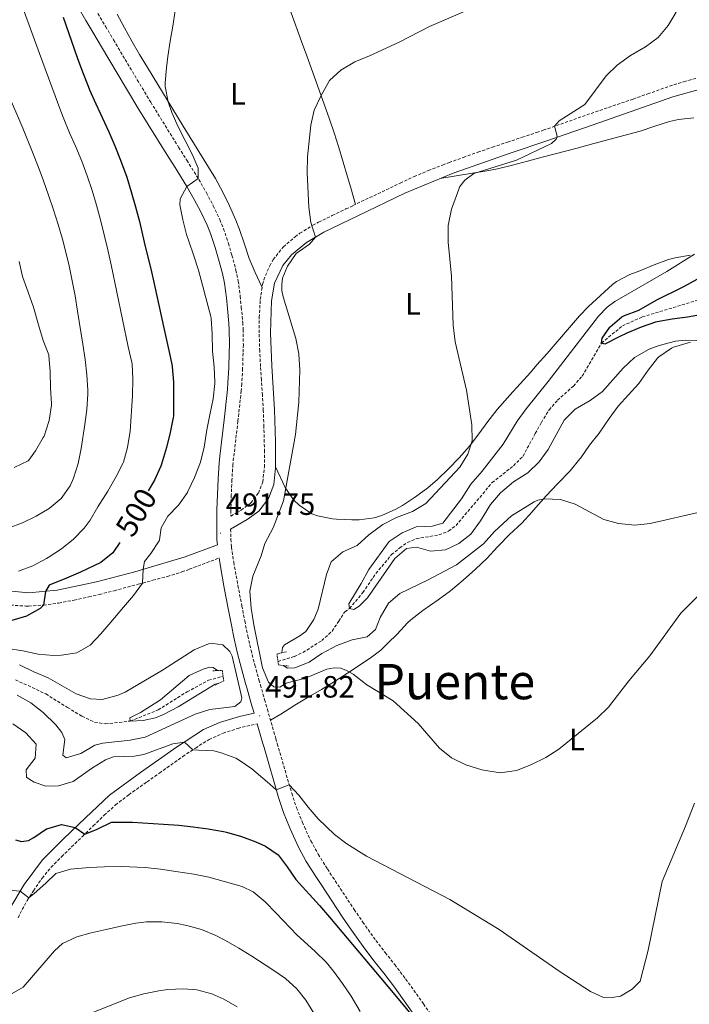
# Model space of a CAD drawing. Units: metres. Extents: x 633899 to 638412, y 4727021 to 4730079.
# Drawn here: x 636210 to 636428, y 4728805 to 4729125 of the extents above; entities that cross this region are included whole.
import ezdxf
from ezdxf.enums import TextEntityAlignment as Align

# ---------------------------------------------------------------- set-up
doc = ezdxf.new("R2010")
doc.units = ezdxf.units.M
doc.header["$MEASUREMENT"] = 0
doc.linetypes.add('TRAZOS', pattern=[0.75, 0.5, -0.25])
doc.linetypes.add('TRAZOSX2', pattern=[1.5, 1, -0.5])
for name, color, linetype, lineweight in [('Carátula', 7, 'Continuous', 5), ('Level 11', 142, 'Continuous', 13), ('Level 21', 19, 'Continuous', 0), ('Level 36', 19, 'Continuous', 40), ('Level 37', 92, 'Continuous', 0), ('Level 4', 36, 'Continuous', 30), ('Level 41', 19, 'Continuous', 0), ('Level 45', 19, 'Continuous', 0), ('Level 5', 36, 'Continuous', 0), ('Level 7', 1, 'Continuous', 0)]:
    doc.layers.add(name, color=color, linetype=linetype, lineweight=lineweight)
doc.styles.add('Arial', font='ARIAL.TTF', dxfattribs={"height": 0.2})

# ---------------------------------------------------------------- blocks, each defined once
blk = doc.blocks.new('5PATER')
at = {"layer": 'Carátula', "linetype": 'Continuous', "lineweight": 5}
h = blk.add_hatch(color=250, dxfattribs=at)
edge = h.paths.add_edge_path()
edge.add_ellipse((0, 0), major_axis=(-1.33, -1.34), ratio=0.999422, start_angle=0, end_angle=360)

msp = doc.modelspace()

# ---------------------------------------------------------------- linework, layer by layer
at = {"layer": 'Level 11', "color": 142, "linetype": 'TRAZOSX2', "lineweight": 13}
for points in [[(636294.47, 4728916.37, 483.23), (636299.8, 4728917.96, 483.23), (636302.58, 4728919.28, 483.09), (636308.7, 4728923.13, 482.55), (636312.08, 4728926.24, 482.41), (636314.23, 4728929.45, 481.86), (636316.21, 4728932.55, 481.73), (636317.79, 4728933.58, 480.01), (636322.08, 4728938.78, 479.05), (636326.36, 4728944.98, 478.91), (636331.46, 4728951.12, 478.64), (636334.09, 4728953.33, 478.64), (636336.58, 4728955.04, 478.5), (636339.51, 4728956.32, 478.5), (636346.88, 4728957.53, 478.09), (636350.02, 4728958.82, 478.09), (636352.44, 4728960.59, 477.96), (636364.2, 4728974.57, 476.73), (636371.14, 4728980.04, 476.73), (636374.23, 4728983.12, 476.73), (636378.24, 4728990.53, 476.73), (636380.25, 4728994.13, 476.32), (636382.72, 4728998.24, 476.32), (636385.49, 4729001.38, 476.32), (636390.67, 4729006.02, 475.91), (636393.55, 4729009.27, 475.91), (636399.81, 4729019.99, 475.01), (636406.6, 4729025.6, 474.32), (636413.1, 4729028.5, 473.64), (636437.75, 4729035.96, 472.96)], [(636208.96, 4728910.34, 487.27), (636215.79, 4728907.28, 487.27), (636218.85, 4728905.77, 487), (636225.88, 4728901.39, 486.86), (636230.63, 4728898.57, 486.45), (636234.74, 4728896.6, 485.91), (636238.25, 4728896.03, 485.22), (636246.37, 4728896.94, 485.01), (636255.43, 4728900.57, 484.46), (636264.84, 4728906.46, 484.05), (636271.86, 4728910.22, 483.64), (636276.6, 4728911.57, 483.5)]]:
    msp.add_polyline3d(points, dxfattribs=at)
at = {"layer": 'Level 21', "color": 19, "linetype": 'Continuous', "lineweight": 0}
for points in [[(636229.39, 4729129.37, 498.18), (636231.92, 4729125, 497.82), (636234.47, 4729120.68, 497.5), (636237.03, 4729116.39, 497.26), (636244.78, 4729103.32, 496.68), (636249.15, 4729096.07, 496.38), (636258.27, 4729081.34, 495.76), (636260.93, 4729077.1, 495.48), (636264.82, 4729070.95, 494.98), (636267.2, 4729066.78, 494.76), (636269.32, 4729062.68, 494.54), (636271.39, 4729058.37, 494.1), (636272.5, 4729055.66, 493.84), (636274, 4729051.15, 493.57), (636275.1, 4729047.34, 493.4), (636276.4, 4729042.68, 493.24), (636277.08, 4729039.45, 493.14), (636277.67, 4729034.73, 493.01), (636278.02, 4729031.26, 492.97)], [(636279.05, 4728959.45, 491.75), (636284.45, 4728962.53, 491.57), (636288.23, 4728965.3, 491.31), (636291.33, 4728969.36, 491.22), (636293.08, 4728973.91, 490.87), (636293.7, 4728979.41, 490.87), (636293.68, 4728987.8, 491.22), (636293.36, 4728998.21, 491.31), (636292.44, 4729012.59, 491.31), (636292, 4729023.33, 490.87), (636292.35, 4729033.75, 490.52), (636293.37, 4729039.47, 490.43), (636296.05, 4729045.2, 490.43), (636298.88, 4729048.75, 490.43), (636303.71, 4729052.72, 490.43), (636309.44, 4729056.13, 489.47), (636320.48, 4729061.44, 487.46), (636335.75, 4729068.74, 486.59), (636351.47, 4729075.33, 485.71), (636370.39, 4729081.94, 484.92), (636382.05, 4729085.8, 484.92), (636396.73, 4729090.97, 484.31), (636411.35, 4729095.98, 483.7), (636423.06, 4729100.12, 483.52), (636433.11, 4729103.01, 483.09)], [(636278.02, 4729031.26, 492.97), (636278.49, 4729026.35, 492.97), (636278.62, 4729024.31, 492.97), (636278.66, 4729019.53, 492.97), (636278.59, 4729016.84, 492.97), (636278.42, 4729011.9, 492.91), (636278.17, 4729007.02, 492.81), (636277.99, 4729004.92, 492.79), (636276.93, 4728995.05, 492.79), (636275.53, 4728983.13, 492.72), (636275.3, 4728980.9, 492.7), (636274.95, 4728975.76, 492.6), (636274.76, 4728970.7, 492.44), (636274.6, 4728965.67, 492.05), (636274.51, 4728961.2, 491.74), (636274.58, 4728955.96, 491.76), (636274.72, 4728954.34, 491.75), (636264.24, 4728950.36, 492.4), (636247.83, 4728945.56, 495.55), (636235.32, 4728942.25, 497.39), (636222.53, 4728939.56, 499.31), (636213.24, 4728938.64, 500.97), (636203.27, 4728939.72, 502.46)], [(636207.19, 4728835.99, 506.35), (636211.76, 4728843.76, 504.25), (636217.79, 4728851.76, 502.85), (636224.67, 4728858.6, 500.76), (636231.77, 4728865.5, 499.36), (636239.59, 4728872.79, 498.31), (636249.66, 4728880.16, 496.82), (636261.39, 4728888.44, 495.25), (636270.24, 4728894.18, 494.46), (636275.42, 4728896.52, 494.28), (636281.9, 4728898.48, 493.15), (636286.66, 4728899.54, 491.83), (636285.76, 4728902.68, 491.43), (636284.4, 4728907.48, 491.04), (636283.92, 4728909.17, 490.99), (636282.57, 4728914.03, 490.93), (636281.29, 4728918.98, 490.95), (636280.21, 4728923.71, 490.99), (636279.2, 4728928.68, 491.03), (636278.25, 4728933.62, 491.13), (636276.98, 4728940.29, 491.32), (636275.59, 4728947.9, 491.57), (636275.27, 4728950.04, 491.8)], [(636287.69, 4728896, 491.76), (636289.41, 4728890.01, 493.18), (636289.91, 4728888.31, 493.4), (636294.61, 4728872.09, 495.33), (636296.26, 4728867.17, 495.93), (636298.19, 4728862.38, 496.53), (636298.94, 4728860.65, 496.73), (636301.13, 4728855.93, 497.05), (636303.67, 4728851.29, 497.15), (636306.78, 4728846.37, 497.17), (636308.5, 4728843.71, 497.25), (636315.51, 4728833.09, 498.04), (636318.39, 4728828.91, 498.36), (636322.72, 4728822.86, 498.83), (636325.83, 4728818.81, 499.1), (636328.92, 4728814.9, 499.32), (636332.41, 4728810.31, 499.52), (636338.19, 4728802.23, 499.79)]]:
    msp.add_polyline3d(points, dxfattribs=at)
at = {"layer": 'Level 21', "color": 19, "linetype": 'TRAZOSX2', "lineweight": 0}
for points in [[(636235.82, 4729127.28, 497.82), (636238.36, 4729122.99, 497.5), (636240.91, 4729118.7, 497.26), (636248.66, 4729105.64, 496.68), (636253.01, 4729098.43, 496.38), (636262.1, 4729083.74, 495.76), (636264.76, 4729079.51, 495.48), (636268.69, 4729073.27, 494.98), (636271.17, 4729068.94, 494.76), (636273.36, 4729064.7, 494.54), (636275.52, 4729060.2, 494.1), (636276.74, 4729057.23, 493.84), (636278.31, 4729052.49, 493.57), (636279.45, 4729048.58, 493.4), (636280.79, 4729043.76, 493.24), (636281.54, 4729040.2, 493.14), (636282.16, 4729035.24, 493.01)], [(636282.16, 4729035.24, 493.01), (636282.51, 4729031.7, 492.97), (636282.99, 4729026.72, 492.97), (636283.14, 4729024.48, 492.97), (636283.18, 4729019.48, 492.97), (636283.1, 4729016.7, 492.97), (636282.94, 4729011.7, 492.91), (636282.68, 4729006.71, 492.81), (636282.49, 4729004.49, 492.79), (636281.42, 4728994.55, 492.79), (636280.02, 4728982.63, 492.72), (636279.8, 4728980.51, 492.7), (636279.46, 4728975.52, 492.6), (636279.27, 4728970.54, 492.44), (636279.11, 4728965.56, 492.05), (636279.07, 4728963.69, 491.68), (636282.45, 4728965.61, 491.57), (636285.63, 4728967.95, 491.31), (636288.09, 4728971.17, 491.22), (636289.48, 4728974.79, 490.87), (636290.03, 4728979.61, 490.87), (636290.05, 4728984.6, 491.11), (636290.01, 4728987.74, 491.22), (636289.88, 4728992.74, 491.28), (636289.69, 4728998.04, 491.31), (636289.39, 4729003.03, 491.34), (636289.05, 4729008.02, 491.36), (636288.77, 4729012.4, 491.31), (636288.53, 4729017.39, 491.13), (636288.33, 4729023.32, 490.87), (636288.37, 4729028.31, 490.7), (636288.69, 4729034.13, 490.52), (636289.44, 4729039.06, 490.44), (636289.84, 4729040.58, 490.43), (636291.76, 4729045.19, 490.43), (636292.91, 4729047.15, 490.43), (636295.99, 4729051.09, 490.43), (636296.25, 4729051.34, 490.43), (636300.03, 4729054.62, 490.43), (636301.6, 4729055.73, 490.43), (636305.81, 4729058.36, 489.84), (636307.71, 4729059.36, 489.47), (636312.14, 4729061.5, 488.57), (636316.59, 4729063.64, 487.7), (636318.89, 4729064.74, 487.46), (636334.25, 4729072.09, 486.59), (636338.8, 4729074.17, 486.33), (636343.39, 4729076.13, 486.08), (636348.03, 4729077.96, 485.83), (636350.16, 4729078.75, 485.71), (636354.85, 4729080.45, 485.48), (636359.57, 4729082.12, 485.27), (636364.29, 4729083.75, 485.09), (636369.21, 4729085.41, 484.92), (636373.96, 4729086.98, 484.92), (636378.71, 4729088.54, 484.97), (636380.87, 4729089.27, 484.92), (636395, 4729094.26, 484.33), (636410.14, 4729099.44, 483.7), (636414.86, 4729101.1, 483.59), (636421.94, 4729103.61, 483.52), (636426.71, 4729105.1, 483.38), (636431.54, 4729106.4, 483.13)], [(636279.05, 4728959.45, 491.75), (636279.1, 4728956.19, 491.76), (636279.32, 4728953.58, 491.74), (636280.05, 4728948.63, 491.57), (636281.42, 4728941.12, 491.32), (636282.69, 4728934.47, 491.13), (636283.64, 4728929.56, 491.03), (636284.63, 4728924.66, 490.99), (636285.68, 4728920.05, 490.95), (636286.93, 4728915.2, 490.93), (636288.27, 4728910.39, 490.99), (636288.75, 4728908.72, 491.04), (636290.11, 4728903.92, 491.43), (636291.01, 4728900.79, 491.83), (636293.75, 4728891.27, 493.18), (636294.25, 4728889.57, 493.4), (636298.93, 4728873.43, 495.33), (636300.5, 4728868.73, 495.93), (636302.36, 4728864.12, 496.53), (636303.06, 4728862.5, 496.73), (636305.17, 4728857.97, 497.05), (636307.57, 4728853.58, 497.15), (636310.58, 4728848.8, 497.17), (636312.28, 4728846.19, 497.25), (636319.26, 4728835.62, 498.04), (636322.09, 4728831.5, 498.36), (636326.35, 4728825.55, 498.83), (636329.39, 4728821.58, 499.1), (636332.49, 4728817.67, 499.32), (636336.04, 4728812.99, 499.52), (636341.86, 4728804.86, 499.79), (636356.82, 4728783.95, 500.23)], [(636218.14, 4728934.68, 500.14), (636223.04, 4728935.37, 499.33), (636228.04, 4728936.32, 498.59), (636232.87, 4728937.34, 497.89), (636236.29, 4728938.16, 497.39), (636241.1, 4728939.39, 496.69), (636248.96, 4728941.5, 495.55), (636253.71, 4728942.77, 494.63), (636258.44, 4728944.04, 493.54), (636263.15, 4728945.49, 492.65), (636265.58, 4728946.36, 492.4), (636275.27, 4728950.04, 491.8)], [(636207.38, 4728934.7, 501.85), (636212.31, 4728934.39, 501.12), (636213.22, 4728934.4, 500.97), (636218.14, 4728934.68, 500.14)], [(636209.82, 4728832.95, 506.52), (636210.47, 4728834.3, 506.35), (636212.82, 4728838.55, 505.21), (636214.83, 4728841.71, 504.25), (636217.64, 4728845.82, 503.54), (636220.57, 4728849.34, 502.85), (636224, 4728852.78, 501.74), (636227.25, 4728855.97, 500.76), (636230.79, 4728859.42, 499.98), (636234.31, 4728862.83, 499.36), (636237.87, 4728866.29, 498.86), (636241.56, 4728869.63, 498.36), (636245.89, 4728872.98, 497.7), (636251.81, 4728877.17, 496.82), (636255.86, 4728880.04, 496.25), (636263.46, 4728885.39, 495.25), (636267.57, 4728888.17, 494.82), (636272.01, 4728890.94, 494.46), (636276.56, 4728893.01, 494.3), (636281.43, 4728894.57, 493.51), (636282.83, 4728894.92, 493.15), (636287.69, 4728896, 491.76)]]:
    msp.add_polyline3d(points, dxfattribs=at)
at = {"layer": 'Level 21', "color": 1, "linetype": 'TRAZOS', "lineweight": 0}
for points in [[(636297.22, 4728919.54, 483.96), (636294.15, 4728918.79, 485.8), (636294.63, 4728915.21, 485.97), (636297.88, 4728914.85, 484.22)], [(636273.26, 4728913.33, 484.66), (636276.34, 4728913.47, 486.5), (636276.82, 4728910, 486.5), (636274.03, 4728908.69, 484.75)]]:
    msp.add_polyline3d(points, dxfattribs=at)
at = {"layer": 'Level 36', "color": 92, "linetype": 'Continuous', "lineweight": 0}
for points in [[(636283.67, 4729167.68, 494.13), (636289.04, 4729155.91, 493.43), (636290.92, 4729151.29, 493.25), (636292.53, 4729146.55, 493.21), (636293.98, 4729141.75, 493.22), (636295.43, 4729136.96, 493.17), (636297.04, 4729132.14, 492.99), (636298.75, 4729127.47, 492.57), (636302.17, 4729118.14, 491.37), (636303.88, 4729113.46, 490.85), (636307.89, 4729102.34, 490.09), (636311.21, 4729092.93, 489.5), (636312.73, 4729088.46, 489.23), (636314.26, 4729083.69, 489.05), (636315.71, 4729078.9, 488.95), (636317.12, 4729074.11, 488.69), (636318.16, 4729070.54, 488.27), (636319.72, 4729065.14, 487.41)], [(636289.3, 4729038.13, 490.45), (636287.01, 4729042.92, 490.89), (636285.12, 4729047.51, 491.43), (636283.52, 4729052.21, 492.08), (636281.92, 4729056.92, 492.66), (636280.7, 4729060.05, 492.9), (636278.7, 4729064.63, 493.14), (636276.55, 4729069.14, 493.37), (636274.08, 4729073.59, 493.6), (636263.59, 4729090.59, 494.53), (636251.97, 4729109.65, 495.53), (636249.4, 4729113.94, 495.68), (636246.89, 4729118.26, 495.76), (636244.45, 4729122.62, 495.82), (636242.06, 4729127.02, 495.92)], [(636429.9, 4729093.27, 480.39), (636424.92, 4729092.75, 480.39), (636421.91, 4729092.13, 480.39), (636417.15, 4729090.58, 480.57), (636412.43, 4729088.97, 480.95), (636397.37, 4729084.92, 482.25), (636391.85, 4729083.48, 482.7), (636380.53, 4729080.55, 483.54), (636375.7, 4729079.25, 483.69), (636370.86, 4729077.94, 483.67), (636366, 4729076.76, 483.76), (636362.44, 4729076.08, 484.06), (636347.17, 4729073.52, 485.95)], [(636416.94, 4729045.44, 481.58), (636421.6, 4729047.18, 481.02), (636423.83, 4729047.76, 480.74), (636428.72, 4729048.64, 480.1)], [(636293.7, 4728979.72, 490.88), (636296.78, 4728973.03, 490.1), (636299.55, 4728969, 489.28), (636301.37, 4728967.19, 488.87), (636305.5, 4728964.38, 488.31), (636307.28, 4728963.72, 488.17), (636312.19, 4728962.78, 487.9), (636313.5, 4728962.66, 487.82), (636318.49, 4728962.45, 487.51), (636320.89, 4728962.5, 487.38), (636325.83, 4728963.16, 487.15), (636328.33, 4728963.86, 487.03), (636332.89, 4728965.9, 486.8), (636335.01, 4728967.17, 486.68), (636339.2, 4728969.92, 486.32), (636343.21, 4728972.85, 485.85), (636346.41, 4728975.56, 485.55), (636350.04, 4728979.02, 485.31), (636353.5, 4728982.62, 485.08), (636356.83, 4728986.46, 484.85), (636359.88, 4728990.42, 484.63), (636362.83, 4728994.46, 484.42), (636365.89, 4728998.4, 484.2), (636366.68, 4728999.31, 484.15), (636370, 4729003.04, 483.85), (636376.68, 4729010.45, 483.15), (636378.81, 4729012.86, 483.01), (636382.09, 4729016.63, 482.88), (636389.39, 4729025.05, 482.66), (636392.67, 4729028.83, 482.49), (636395.6, 4729031.94, 482.4), (636403.45, 4729039.08, 482.4), (636404.65, 4729040.08, 482.4), (636409.09, 4729042.35, 482.28), (636412.34, 4729043.51, 482.05), (636416.94, 4729045.44, 481.58)], [(636292.04, 4728897.2, 492.34), (636295.38, 4728899.25, 492.51), (636300, 4728902.15, 491.73), (636304.27, 4728904.73, 491.54), (636308.59, 4728907.28, 491.5), (636312.85, 4728909.84, 491.04), (636317.07, 4728912.52, 490.09), (636324.43, 4728917.43, 488.31), (636327.93, 4728919.98, 487.53), (636330.21, 4728922.35, 487.27), (636333.31, 4728925.29, 487.09), (636336.67, 4728928.95, 487.77), (636337.69, 4728929.92, 487.88), (636341.68, 4728932.94, 487.96), (636346.65, 4728936.39, 488.05), (636350.68, 4728939.32, 487.81), (636354.82, 4728942.85, 487.7), (636358.81, 4728946.41, 486.92), (636362.53, 4728950.03, 486.65), (636365.95, 4728953.67, 486.84), (636366.35, 4728954.09, 486.83), (636369.84, 4728957.65, 486.33), (636373.82, 4728961.42, 486.13), (636377.25, 4728965.09, 485.91), (636377.72, 4728965.62, 485.87), (636381.82, 4728970.25, 485.17), (636385.59, 4728974.26, 484.47), (636389.64, 4728978.44, 483.85), (636392.81, 4728982.26, 483.36), (636393.07, 4728982.61, 483.33), (636395.93, 4728986.71, 483.15), (636399.01, 4728990.67, 483.07), (636402.3, 4728995.4, 483.07), (636405.29, 4728999.46, 482.89), (636408.62, 4729003.15, 482.33), (636411.97, 4729006.8, 481.69), (636415.03, 4729011.19, 481.58), (636418.05, 4729015.08, 480.67), (636418.46, 4729015.54, 480.62), (636422.57, 4729018.38, 480.45), (636423.25, 4729018.66, 480.44), (636428.04, 4729020.08, 480.44), (636428.83, 4729020.22, 480.44)]]:
    msp.add_polyline3d(points, dxfattribs=at)
at = {"layer": 'Level 4', "color": 36, "linetype": 'Continuous', "lineweight": 30}
for points in [[(636224.53, 4729126.07, 500.01), (636229.09, 4729112.94, 500.01), (636230.81, 4729108.25, 500.01), (636232.63, 4729103.58, 500.01), (636233.11, 4729102.4, 500.01), (636235.12, 4729097.82, 500.01), (636239.35, 4729088.76, 500.01), (636241.38, 4729084.19, 500.01), (636243.23, 4729079.54, 500.01), (636245.19, 4729073.95, 500.01), (636246.69, 4729069.18, 500.01), (636248.07, 4729064.38, 500.01), (636249.32, 4729059.53, 500.01), (636250.94, 4729052.87, 500.01), (636253.25, 4729043.14, 500.01), (636254.37, 4729038.27, 500.01), (636257.23, 4729025.38, 500.01), (636259.34, 4729015.6, 500.01), (636259.96, 4729012.53, 500.01), (636260.01, 4729012.23, 500.01), (636260.41, 4729007.25, 500.01), (636260.46, 4729001.21, 500.01), (636260.4, 4728996.21, 500.01), (636260.37, 4728995.78, 500.01), (636259.35, 4728990.88, 500.01), (636258.11, 4728985.95, 500.01), (636256.55, 4728980.58, 500.01), (636256.34, 4728979.97, 500.01), (636254.25, 4728975.42, 500.01), (636252.17, 4728971.92, 500.01)], [(636432.09, 4729029.17, 475.01), (636427.79, 4729028.47, 475.01), (636422.83, 4729027.81, 475.01), (636417.91, 4729026.91, 475.01), (636417.45, 4729026.8, 475.01), (636412.71, 4729025.16, 475.01), (636408.11, 4729023.22, 475.01), (636405.34, 4729021.87, 475.01), (636400.88, 4729019.63, 475.01), (636399.81, 4729019.99, 475.01), (636400.06, 4729021.57, 475.01), (636402.52, 4729025.15, 475.01), (636402.68, 4729025.33, 475.01), (636406.49, 4729028.56, 475.01), (636407.32, 4729028.97, 475.01), (636412.01, 4729030.71, 475.01), (636417.84, 4729034.1, 475.01), (636425.95, 4729038.06, 475.01), (636426.63, 4729038.41, 475.01), (636431.01, 4729040.82, 475.01)], [(636242.98, 4728955.05, 500.01), (636240.71, 4728951.71, 500.01), (636236.74, 4728948.59, 500.01), (636234.69, 4728947.56, 500.01), (636230.16, 4728945.45, 500.01), (636225.6, 4728943.42, 500.01), (636219.97, 4728941.21, 500.01), (636218.71, 4728939.18, 500.01), (636218.14, 4728934.68, 500.01), (636216.99, 4728933.64, 500.01), (636212.62, 4728931.15, 500.01), (636207.83, 4728929.69, 500.01), (636207.21, 4728929.52, 500.01), (636202.31, 4728928.57, 500.01), (636196.88, 4728928.45, 500.01), (636191.82, 4728928.04, 500.01), (636191.14, 4728927.95, 500.01), (636186.33, 4728926.59, 500.01), (636181.88, 4728924.13, 500.01), (636176.33, 4728920.69, 500.01), (636171.95, 4728918.28, 500.01)], [(636208.95, 4728858.29, 500.01), (636210.93, 4728857.76, 500.01), (636213.2, 4728858.07, 500.01), (636214.92, 4728859.01, 500.01), (636219.04, 4728861.83, 500.01), (636219.21, 4728861.91, 500.01), (636224.01, 4728863.27, 500.01), (636228.46, 4728862.29, 500.01), (636231.52, 4728860.13, 500.01), (636235.57, 4728861.77, 500.01), (636240.28, 4728864.02, 500.01), (636242.1, 4728864.09, 500.01), (636247.1, 4728864.09, 500.01), (636257.16, 4728863.43, 500.01), (636262.15, 4728863.02, 500.01), (636266.81, 4728862.52, 500.01), (636271.76, 4728861.84, 500.01), (636276.7, 4728861.02, 500.01), (636277.74, 4728860.81, 500.01), (636282.53, 4728859.41, 500.01), (636287.22, 4728857.6, 500.01), (636290.37, 4728856.22, 500.01), (636294.49, 4728853.37, 500.01), (636297.45, 4728849.45, 500.01), (636300.32, 4728845.39, 500.01), (636307.97, 4728836.94, 500.01), (636311.26, 4728833.17, 500.01), (636331.96, 4728808.49, 500.01), (636344.65, 4728793.2, 500.01)]]:
    msp.add_polyline3d(points, dxfattribs=at)
at = {"layer": 'Level 5', "color": 36, "linetype": 'Continuous', "lineweight": 0}
for points in [[(636362.69, 4729131.16, 490.01), (636343.78, 4729123.06, 490.01), (636333.95, 4729118, 490.01), (636324.31, 4729113.48, 490.01), (636319.46, 4729111.53, 490.01), (636314.91, 4729108.84, 490.01), (636311.27, 4729105.42, 490.01), (636308.49, 4729100.63, 490.01), (636306.29, 4729095.84, 490.01), (636305.17, 4729090.96, 490.01), (636304.09, 4729080.64, 490.01), (636303.99, 4729075.37, 490.01), (636304.51, 4729064.25, 490.01), (636305.19, 4729059.25, 490.01), (636306.66, 4729054.47, 490.01), (636304.76, 4729052.16, 490.01), (636300.42, 4729049.1, 490.01), (636297.59, 4729044.99, 490.01), (636295.98, 4729041.1, 490.01), (636295.71, 4729039.02, 490.01), (636295.69, 4729037.16, 490.01), (636296.14, 4729035.02, 490.01), (636300.28, 4729021.44, 490.01), (636301.29, 4729016.54, 490.01), (636301.63, 4729011.21, 490.01), (636301.3, 4729000.71, 490.01), (636300.14, 4728990.24, 490.01), (636296.29, 4728968.6, 490.01), (636292.93, 4728959.9, 490.01), (636290.22, 4728954.75, 490.01), (636289.01, 4728950.69, 490.01), (636286.24, 4728944.14, 490.01), (636285.35, 4728939.23, 490.01), (636285.73, 4728933.75, 490.01)], [(636232.53, 4729004.7, 510.01), (636232.24, 4729009.67, 510.01), (636231.68, 4729014.64, 510.01), (636230.94, 4729019.61, 510.01), (636229.22, 4729030.4, 510.01), (636228.38, 4729035.32, 510.01), (636227.47, 4729040.23, 510.01), (636226.46, 4729045.11, 510.01), (636225.31, 4729049.98, 510.01), (636224.29, 4729053.82, 510.01), (636222.88, 4729058.64, 510.01), (636221.37, 4729063.41, 510.01), (636219.77, 4729068.15, 510.01), (636218.09, 4729072.85, 510.01), (636216.33, 4729077.52, 510.01), (636214.51, 4729082.18, 510.01), (636211.34, 4729089.94, 510.01), (636209.39, 4729094.56, 510.01), (636205.41, 4729103.74, 510.01), (636201.34, 4729112.86, 510.01), (636196.58, 4729123.3, 510.01), (636194.2, 4729127.72, 510.01)], [(636211.76, 4729127.92, 505.01), (636216.78, 4729114.21, 505.01), (636223.74, 4729095.46, 505.01), (636224.68, 4729093.03, 505.01), (636226.61, 4729088.42, 505.01), (636228.61, 4729083.84, 505.01), (636230.55, 4729079.23, 505.01), (636232.37, 4729074.45, 505.01), (636233.94, 4729069.7, 505.01), (636235.37, 4729064.9, 505.01), (636236.67, 4729060.07, 505.01), (636237.88, 4729055.22, 505.01), (636239.01, 4729050.35, 505.01), (636240.09, 4729045.46, 505.01), (636245.73, 4729018.81, 505.01), (636247, 4729013.22, 505.01), (636247.19, 4729008.22, 505.01), (636247.05, 4729002.86, 505.01), (636246.31, 4728991.32, 505.01), (636245.49, 4728986.01, 505.01), (636244.17, 4728981.19, 505.01), (636244.06, 4728980.96, 505.01), (636241.72, 4728976.55, 505.01), (636239.01, 4728971.83, 505.01), (636235.78, 4728966.69, 505.01), (636233.3, 4728962.34, 505.01), (636231.37, 4728959.7, 505.01), (636227.89, 4728956.14, 505.01), (636223.93, 4728953.03, 505.01), (636219.66, 4728950.18, 505.01), (636219.07, 4728949.82, 505.01), (636214.64, 4728947.5, 505.01), (636209.94, 4728945.77, 505.01)], [(636260.97, 4729128.1, 495.01), (636260.21, 4729123.16, 495.01), (636259.37, 4729118.23, 495.01), (636258.6, 4729113.29, 495.01), (636258.16, 4729109.64, 495.01), (636257.77, 4729104.66, 495.01), (636257.77, 4729103.48, 495.01), (636258.74, 4729098.54, 495.01), (636259.88, 4729095.04, 495.01), (636261.93, 4729090.43, 495.01), (636264.26, 4729085.96, 495.01), (636266.53, 4729081.51, 495.01), (636268.43, 4729076.96, 495.01), (636268.49, 4729073.59, 495.01), (636264.82, 4729070.95, 495.01), (636262.64, 4729066.95, 495.01), (636262.51, 4729064.97, 495.01), (636263.43, 4729060.16, 495.01), (636264.69, 4729055.31, 495.01), (636265.39, 4729053.16, 495.01), (636267.03, 4729048.44, 495.01), (636268.54, 4729043.68, 495.01), (636272.61, 4729028.64, 495.01), (636272.75, 4729027.99, 495.01), (636273.06, 4729022.99, 495.01), (636273.19, 4729017.4, 495.01), (636273.72, 4729012.26, 495.01), (636273.9, 4729007.26, 495.01), (636273.89, 4729006.8, 495.01), (636273.33, 4729001.83, 495.01), (636272.25, 4728996.66, 495.01), (636271.3, 4728991.76, 495.01), (636270.38, 4728986.14, 495.01), (636269.23, 4728981.28, 495.01), (636267.26, 4728976.19, 495.01), (636265.14, 4728971.67, 495.01), (636264.96, 4728971.34, 495.01), (636262.05, 4728967.27, 495.01), (636258.57, 4728963.68, 495.01), (636256.4, 4728959.85, 495.01), (636255.93, 4728955.95, 495.01), (636255.78, 4728955.66, 495.01), (636253.07, 4728951.45, 495.01), (636250.97, 4728948.94, 495.01), (636250.59, 4728946.37, 495.01), (636250.37, 4728941.88, 495.01), (636247.44, 4728937.81, 495.01), (636244.18, 4728934.08, 495.01), (636240.01, 4728929.1, 495.01), (636236.81, 4728925.33, 495.01), (636233.33, 4728921.65, 495.01), (636229, 4728919.19, 495.01), (636223.97, 4728918.38, 495.01), (636221.36, 4728918.3, 495.01), (636216.37, 4728918.74, 495.01)], [(636424.17, 4729127.67, 485.01), (636421.48, 4729123.32, 485.01), (636418.31, 4729119.45, 485.01), (636414.18, 4729116.44, 485.01), (636409.21, 4729113.56, 485.01), (636404.91, 4729110.41, 485.01), (636401.3, 4729106.94, 485.01), (636394.42, 4729097.7, 485.01), (636385.99, 4729092.32, 485.01), (636384.56, 4729090.57, 485.01), (636385.37, 4729087.39, 485.01), (636385.06, 4729086.35, 485.01), (636383.5, 4729084.97, 485.01), (636372.16, 4729079.57, 485.01), (636358.26, 4729075.24, 485.01), (636355.34, 4729073.03, 485.01), (636353.64, 4729070.98, 485.01), (636350.98, 4729063.55, 485.01), (636349.89, 4729058.27, 485.01), (636349.86, 4729052.86, 485.01), (636350.94, 4729041.79, 485.01), (636351.56, 4729025.8, 485.01), (636352.16, 4729020.42, 485.01), (636355.83, 4729004.65, 485.01), (636357.62, 4728993.38, 485.01), (636357.67, 4728988.22, 485.01), (636356.31, 4728983.8, 485.01), (636353.64, 4728979.57, 485.01), (636342.56, 4728967.8, 485.01), (636338.31, 4728965.16, 485.01), (636333.11, 4728963.2, 485.01), (636328.64, 4728960.96, 485.01), (636324.06, 4728957.53, 485.01), (636320.23, 4728954.12, 485.01), (636315.62, 4728952, 485.01), (636311.83, 4728948.74, 485.01)], [(636430.15, 4729048.98, 480.01), (636421.14, 4729043.24, 480.01), (636404.17, 4729033.48, 480.01), (636401.68, 4729031.73, 480.01), (636398.88, 4729028.77, 480.01), (636382.46, 4729007.44, 480.01), (636375.27, 4728998.64, 480.01), (636372.35, 4728994.57, 480.01), (636367.74, 4728987.14, 480.01), (636360.94, 4728978.33, 480.01), (636357.26, 4728974.07, 480.01), (636354.26, 4728969.32, 480.01), (636348.13, 4728961.39, 480.01), (636344.63, 4728960.41, 480.01), (636339.44, 4728960.22, 480.01), (636334.85, 4728958.24, 480.01), (636330.68, 4728955.36, 480.01), (636324.02, 4728946.25, 480.01), (636321.59, 4728941.68, 480.01), (636317.49, 4728935.16, 480.01), (636317.79, 4728933.58, 480.01), (636319.12, 4728933.31, 480.01), (636320.9, 4728934.33, 480.01), (636323.57, 4728937.04, 480.01), (636332.47, 4728949.91, 480.01), (636336.27, 4728953.15, 480.01), (636339.57, 4728953.56, 480.01), (636344.1, 4728952.28, 480.01), (636349, 4728952.64, 480.01), (636353.39, 4728954.73, 480.01), (636357.31, 4728957.83, 480.01), (636360.37, 4728962.1, 480.01), (636363.66, 4728967.5, 480.01), (636366.92, 4728971.29, 480.01), (636371.19, 4728974.85, 480.01), (636375.78, 4728977.79, 480.01), (636379.55, 4728981.34, 480.01), (636382.47, 4728985.4, 480.01), (636387.69, 4728994.92, 480.01), (636391.24, 4728998.45, 480.01), (636396.09, 4729001.3, 480.01), (636400.12, 4729004.26, 480.01), (636406.89, 4729011.86, 480.01), (636410.56, 4729015.26, 480.01), (636415.39, 4729018.03, 480.01), (636418.57, 4729019.24, 480.01), (636423.96, 4729020.66, 480.01), (636427.22, 4729020.9, 480.01), (636437.76, 4729020.57, 480.01)], [(636208.59, 4728979.47, 515.01), (636213.07, 4728981.7, 515.01), (636213.3, 4728981.9, 515.01), (636215.48, 4728984.93, 515.01), (636218.05, 4728989.21, 515.01), (636218.29, 4728989.69, 515.01), (636219.88, 4728994.43, 515.01), (636219.97, 4728994.84, 515.01), (636220.73, 4728999.79, 515.01), (636220.73, 4729000.31, 515.01), (636220.37, 4729005.3, 515.01), (636220.3, 4729010.87, 515.01), (636219.88, 4729015.85, 515.01), (636219.81, 4729016.19, 515.01), (636217.96, 4729020.83, 515.01), (636216.46, 4729025.96, 515.01), (636214.86, 4729031.7, 515.01), (636213.09, 4729036.56, 515.01), (636211.28, 4729041.72, 515.01), (636210.19, 4729046.6, 515.01)], [(636206.57, 4728959.78, 510.01), (636211.24, 4728961.48, 510.01), (636215.72, 4728963.62, 510.01), (636219.9, 4728966.14, 510.01), (636223.82, 4728969.43, 510.01), (636226.78, 4728973.49, 510.01), (636227.91, 4728976, 510.01), (636229.37, 4728980.83, 510.01), (636230.37, 4728985.71, 510.01), (636231.57, 4728993.44, 510.01), (636232.23, 4728998.41, 510.01), (636232.53, 4729003.38, 510.01), (636232.53, 4729004.7, 510.01)], [(636296.18, 4728915.04, 485.01), (636297.55, 4728914.15, 485.01), (636299.95, 4728914.32, 485.01), (636304.6, 4728916.14, 485.01), (636308.76, 4728918.96, 485.01), (636313.67, 4728921.5, 485.01), (636318.6, 4728923.34, 485.01), (636323.5, 4728924.42, 485.01), (636326.17, 4728926.81, 485.01), (636327.78, 4728930.66, 485.01), (636330.42, 4728935.34, 485.01), (636334.15, 4728938.53, 485.01), (636343.39, 4728942.92, 485.01), (636352.59, 4728947.77, 485.01), (636361.38, 4728954.66, 485.01), (636364.92, 4728958.66, 485.01), (636370.5, 4728963.73, 485.01), (636377.85, 4728968.32, 485.01), (636379.08, 4728968.9, 485.01), (636381.27, 4728969.31, 485.01), (636386.43, 4728969.11, 485.01), (636391.19, 4728967.57, 485.01), (636400.53, 4728962.58, 485.01), (636405.37, 4728961.31, 485.01), (636410.65, 4728960.7, 485.01), (636415.61, 4728961.29, 485.01), (636432.68, 4728965.2, 485.01)], [(636311.83, 4728948.74, 485.01), (636310.25, 4728944.61, 485.01), (636307.52, 4728933.34, 485.01), (636306.19, 4728930.03, 485.01), (636303.5, 4728926.06, 485.01), (636301.62, 4728924.65, 485.01), (636296.63, 4728921.77, 485.01), (636295.89, 4728920.9, 485.01), (636295.68, 4728919.16, 485.01)], [(636285.73, 4728933.75, 490.01), (636286.56, 4728928.31, 490.01), (636289.38, 4728914.27, 490.01), (636291.36, 4728909.65, 490.01), (636293.06, 4728908.09, 490.01), (636295.03, 4728908, 490.01), (636297.13, 4728909.24, 490.01), (636303.46, 4728910.88, 490.01), (636310.34, 4728913.88, 490.01), (636312.74, 4728914.33, 490.01), (636314.93, 4728914.17, 490.01), (636316.8, 4728913.44, 490.01), (636318.92, 4728912.2, 490.01), (636323.37, 4728908.75, 490.01), (636331.93, 4728903.58, 490.01), (636340.07, 4728896.17, 490.01), (636347.09, 4728888.08, 490.01), (636350.99, 4728884.95, 490.01), (636355.63, 4728882.74, 490.01), (636360.81, 4728881.03, 490.01), (636366.77, 4728880.09, 490.01), (636372.14, 4728880.9, 490.01), (636376.8, 4728882.68, 490.01), (636381.67, 4728885.14, 490.01), (636385.89, 4728887.82, 490.01), (636398.53, 4728897.97, 490.01), (636402.14, 4728901.44, 490.01), (636408.69, 4728910.06, 490.01), (636415.51, 4728918.18, 490.01), (636425.68, 4728932.04, 490.01), (636432.99, 4728939.49, 490.01)], [(636209.58, 4728905.4, 490.01), (636213.93, 4728902.93, 490.01), (636218.03, 4728899.76, 490.01), (636222.1, 4728895.77, 490.01), (636224.06, 4728893.28, 490.01), (636225.08, 4728890.92, 490.01), (636224.38, 4728885.83, 490.01), (636225.46, 4728885.02, 490.01), (636230.27, 4728886.4, 490.01), (636234.81, 4728889.15, 490.01), (636237.42, 4728889.75, 490.01), (636246.29, 4728890.69, 490.01), (636251.22, 4728891.66, 490.01), (636267.49, 4728899.2, 490.01), (636272.25, 4728900.75, 490.01), (636280.37, 4728901.72, 490.01), (636282.33, 4728903.24, 490.01), (636282.64, 4728904.54, 490.01), (636279.54, 4728918.08, 490.01), (636278.77, 4728919.65, 490.01), (636276.49, 4728921.75, 490.01), (636273.23, 4728922.25, 490.01), (636271.8, 4728922.06, 490.01), (636267.15, 4728920.17, 490.01), (636256.83, 4728913.47, 490.01)], [(636216.37, 4728918.74, 495.01), (636211.34, 4728919.8, 495.01), (636205.87, 4728920.64, 495.01)], [(636256.83, 4728913.47, 490.01), (636244.68, 4728906.37, 490.01), (636242.43, 4728905.34, 490.01), (636237.21, 4728903.94, 490.01), (636233.41, 4728904.15, 490.01), (636228.69, 4728905.79, 490.01), (636219.67, 4728911.04, 490.01), (636214.95, 4728912.94, 490.01), (636210.31, 4728915.26, 490.01)], [(636274.77, 4728913.4, 485.01), (636273.4, 4728914.42, 485.01), (636272.25, 4728914.45, 485.01), (636270.11, 4728913.89, 485.01), (636265.59, 4728911.75, 485.01), (636256.23, 4728903.84, 485.01), (636249.71, 4728899.7, 485.01), (636246.25, 4728898.05, 485.01), (636246.37, 4728896.94, 485.01), (636250.56, 4728897.12, 485.01), (636254.6, 4728898.02, 485.01), (636257.13, 4728899.05, 485.01), (636261.98, 4728901.56, 485.01), (636274.02, 4728908.98, 485.01), (636275.35, 4728909.31, 485.01)], [(636208.09, 4728896.09, 495.01), (636212.35, 4728893.1, 495.01), (636215.69, 4728889.39, 495.01), (636215.44, 4728884.84, 495.01), (636212.47, 4728881.07, 495.01), (636212.56, 4728878.65, 495.01), (636213.63, 4728877.89, 495.01), (636215.03, 4728877.06, 495.01), (636218.86, 4728875.81, 495.01), (636223.01, 4728875.85, 495.01), (636227.76, 4728877.25, 495.01), (636231.92, 4728880.26, 495.01), (636234.07, 4728881.68, 495.01), (636238.34, 4728884.32, 495.01), (636240.93, 4728885.26, 495.01), (636247.65, 4728885.54, 495.01), (636250.82, 4728886.12, 495.01), (636260.26, 4728889.58, 495.01), (636264, 4728890.13, 495.01), (636266.78, 4728887.64, 495.01), (636268.55, 4728887.45, 495.01), (636273.57, 4728887.21, 495.01), (636276, 4728886.58, 495.01), (636280.7, 4728884.82, 495.01), (636281.82, 4728884.21, 495.01), (636285.94, 4728881.42, 495.01), (636290.94, 4728877.17, 495.01), (636293.9, 4728874.56, 495.01), (636298.12, 4728876.22, 495.01), (636301.21, 4728872.88, 495.01), (636304.26, 4728868.87, 495.01), (636307.55, 4728865.14, 495.01), (636312.88, 4728860.04, 495.01), (636316.84, 4728856.98, 495.01), (636323.33, 4728852.95, 495.01), (636350.47, 4728838.89, 495.01), (636366.44, 4728829.1, 495.01), (636386.31, 4728815.31, 495.01), (636396.2, 4728808.9, 495.01), (636400.21, 4728807.11, 495.01), (636403.33, 4728806.99, 495.01), (636406.01, 4728807.38, 495.01), (636409.8, 4728809.69, 495.01), (636412.38, 4728812.32, 495.01), (636415.04, 4728822.32, 495.01), (636419.6, 4728844.78, 495.01), (636427.17, 4728862.73, 495.01), (636430.14, 4728870.24, 495.01)], [(636206.88, 4728841.91, 505.01), (636210.48, 4728841.57, 505.01), (636213.37, 4728839.41, 505.01), (636215.11, 4728840.82, 505.01), (636218.87, 4728844.21, 505.01), (636222.15, 4728847.33, 505.01), (636226.94, 4728848.76, 505.01), (636232.95, 4728849.3, 505.01), (636237.94, 4728849.52, 505.01), (636243.62, 4728849.59, 505.01), (636248.61, 4728849.44, 505.01), (636251.25, 4728849.24, 505.01), (636256.21, 4728848.7, 505.01), (636261.17, 4728848.02, 505.01), (636267.02, 4728847.13, 505.01), (636271.91, 4728846.1, 505.01), (636282.79, 4728843.12, 505.01), (636286.43, 4728841.39, 505.01), (636290.31, 4728838.12, 505.01), (636293.88, 4728834.45, 505.01), (636300.69, 4728827.29, 505.01), (636302.85, 4728825.25, 505.01), (636306.6, 4728821.94, 505.01), (636310.17, 4728818.42, 505.01), (636312.56, 4728815.57, 505.01), (636315.52, 4728811.54, 505.01)], [(636306.15, 4728801.89, 510.01), (636303.48, 4728806.12, 510.01), (636300.65, 4728809.76, 510.01), (636296.94, 4728813.13, 510.01), (636292.83, 4728815.98, 510.01), (636285.99, 4728820.42, 510.01), (636281.76, 4728823.02, 510.01), (636277.42, 4728825.49, 510.01), (636274.25, 4728827.13, 510.01), (636269.59, 4728829.07, 510.01), (636264.79, 4728830.42, 510.01), (636261.64, 4728831.01, 510.01), (636256.63, 4728831.57, 510.01), (636251.61, 4728831.59, 510.01), (636248.17, 4728831.18, 510.01), (636243.27, 4728830.2, 510.01), (636238.54, 4728829.14, 510.01), (636233.68, 4728827.98, 510.01), (636228.91, 4728826.67, 510.01)], [(636228.91, 4728826.67, 510.01), (636224.34, 4728824.5, 510.01), (636221.69, 4728822.16, 510.01), (636211.46, 4728810.33, 510.01), (636207.18, 4728807.8, 510.01)], [(636281.18, 4728803.94, 515.01), (636276.87, 4728806.39, 515.01), (636272.89, 4728808.2, 515.01), (636267.99, 4728809.48, 515.01), (636263.6, 4728809.77, 515.01), (636258.61, 4728809.55, 515.01), (636255.68, 4728809.14, 515.01), (636250.76, 4728808.16, 515.01), (636246.13, 4728806.82, 515.01), (636241.46, 4728805.02, 515.01), (636234.13, 4728802.11, 515.01)], [(636315.52, 4728811.54, 505.01), (636318.26, 4728807.35, 505.01), (636321.25, 4728802.46, 505.01)]]:
    msp.add_polyline3d(points, dxfattribs=at)

# ---------------------------------------------------------------- block references
at = {"layer": 'Level 7', "color": 19, "linetype": 'Continuous', "lineweight": 0, "xscale": 0.09999983015004542, "yscale": 0.09999983015004542}
for p in [(636275.72, 4728958.12, 491.76), (636288.51, 4728898.67, 491.83)]:
    msp.add_blockref('5PATER', p, dxfattribs=at)

# ---------------------------------------------------------------- texts
at = {"layer": 'Level 37', "color": 92, "linetype": 'Continuous', "lineweight": 0, "style": 'Arial'}
for p in [(636281.41, 4729101.15, 493.03), (636338.38, 4729032.79, 486.41), (636391.79, 4728890.95, 490.05)]:
    msp.add_text('L', height=7, dxfattribs=at).set_placement(p, align=Align.MIDDLE_CENTER)
at = {"layer": 'Level 41', "color": 39, "linetype": 'Continuous', "lineweight": 0, "style": 'Arial'}
msp.add_text('500', height=7, rotation=58.6743, dxfattribs=at).set_placement((636248.29, 4728964.89, 500.01), align=Align.MIDDLE_CENTER)
at = {"layer": 'Level 41', "color": 19, "linetype": 'Continuous', "lineweight": 0, "style": 'Arial'}
for s, p in [('491.75', (636277.46, 4728961.87, 491.76)), ('491.82', (636290.31, 4728902.42, 491.83))]:
    msp.add_text(s, height=7, dxfattribs=at).set_placement(p, align=Align.BOTTOM_LEFT)
at = {"layer": 'Level 45', "color": 19, "linetype": 'Continuous', "lineweight": 0, "style": 'Arial'}
msp.add_text('Puente', height=11.5, dxfattribs=at).set_placement((636352.06, 4728909.8, 489.24), align=Align.MIDDLE_CENTER)

doc.saveas('drawing.dxf')
